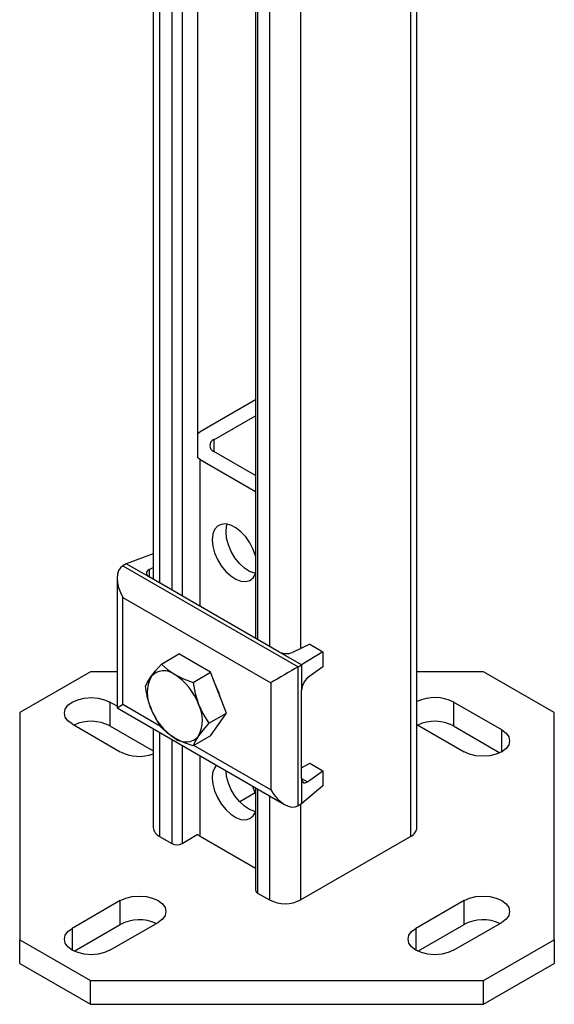
# Model space of a CAD drawing. Units: inches. Extents: x 8909 to 39694, y 618 to 5677.
# Drawn here: x 24814 to 24924, y 2609 to 2812 of the extents above; entities that cross this region are included whole.
import ezdxf

# ---------------------------------------------------------------- set-up
doc = ezdxf.new("R2010")
doc.units = ezdxf.units.IN
doc.header["$MEASUREMENT"] = 0
doc.layers.add('PIPE_SUPPORT', color=5, linetype='Continuous')

msp = doc.modelspace()

# ---------------------------------------------------------------- linework, layer by layer
at = {"layer": 'PIPE_SUPPORT', "linetype": 'Continuous', "lineweight": 25}
for p, q in [((24894.52, 3263.55), (24894.52, 2644.02)), ((24895.84, 2645.85), (24895.84, 3263.2)), ((24871.89, 3250.49), (24871.89, 2682.69)), ((24841.58, 3033.49), (24841.58, 2696.94)), ((24842.9, 3032.73), (24842.9, 2696.18)), ((24845.38, 3031.3), (24845.38, 2694.75)), ((24847.5, 3030.08), (24847.5, 2693.52)), ((24850.68, 3028.24), (24850.68, 2722)), ((24865.53, 3023.34), (24865.53, 2683.11)), ((24862.62, 3021.66), (24862.62, 2684.8)), ((24863.05, 3021.92), (24863.05, 2684.54)), ((24862.62, 2733.85), (24851.25, 2727.29)), ((24854.07, 2725.65), (24862.62, 2730.58)), ((24850.68, 2726.92), (24851.25, 2727.29)), ((24854.07, 2725.65), (24854.07, 2723.2)), ((24862.62, 2718.27), (24854.07, 2723.2)), ((24851.25, 2721.57), (24850.64, 2721.97)), ((24851.25, 2721.57), (24862.62, 2715.01)), ((24851.25, 2691.36), (24851.25, 2721.57)), ((24841.58, 2702.15), (24836.04, 2700.14)), ((24836.04, 2700.14), (24835.34, 2699.73)), ((24840.74, 2697.42), (24836.04, 2700.14)), ((24835.34, 2699.73), (24871.4, 2678.91)), ((24840.74, 2698.91), (24841.58, 2699.32)), ((24840.74, 2698.91), (24840.74, 2697.42)), ((24834.16, 2697.14), (24834.16, 2670.47)), ((24867.4, 2682.03), (24840.74, 2697.42)), ((24835.34, 2693.2), (24865.74, 2675.64)), ((24835.34, 2671.15), (24835.34, 2693.2)), ((24872.1, 2679.32), (24867.4, 2682.03)), ((24873.77, 2683.58), (24870.23, 2681.89)), ((24876.45, 2682.03), (24872.1, 2679.32)), ((24873.77, 2683.58), (24876.45, 2682.03)), ((24876.45, 2682.03), (24876.45, 2678.93)), ((24843.25, 2679.49), (24846.85, 2681.57)), ((24853.38, 2677.8), (24846.85, 2681.57)), ((24828.64, 2677.89), (24814.1, 2669.5)), ((24834.16, 2677.89), (24828.64, 2677.89)), ((24871.4, 2678.91), (24872.1, 2679.32)), ((24871.4, 2650.33), (24871.4, 2678.91)), ((24872.1, 2679.32), (24872.1, 2674.09)), ((24876.45, 2678.93), (24873.35, 2676.64)), ((24909.56, 2677.89), (24895.84, 2677.89)), ((24924.1, 2669.5), (24909.56, 2677.89)), ((24849.78, 2675.72), (24853.38, 2677.8)), ((24856.65, 2669.38), (24853.38, 2677.8)), ((24865.74, 2675.64), (24865.74, 2653.6)), ((24872.1, 2655.96), (24872.1, 2674.09)), ((24834.16, 2670.8), (24832.68, 2671.65)), ((24832.68, 2671.65), (24832.68, 2666.76)), ((24834.16, 2670.47), (24868.57, 2650.61)), ((24843.1, 2666.66), (24835.34, 2671.15)), ((24913.29, 2665.94), (24903.39, 2671.65)), ((24903.39, 2671.65), (24903.39, 2666.76)), ((24814.1, 2669.5), (24814.1, 2622.79)), ((24853.05, 2667.3), (24856.65, 2669.38)), ((24853.38, 2664.73), (24856.65, 2669.38)), ((24924.1, 2622.79), (24924.1, 2669.5)), ((24824.91, 2667.16), (24834.8, 2661.45)), ((24832.68, 2666.76), (24841.58, 2661.62)), ((24841.58, 2666.19), (24841.58, 2645.85)), ((24895.84, 2667.04), (24905.52, 2661.45)), ((24903.39, 2666.76), (24912.92, 2661.25)), ((24913.29, 2661.45), (24913.29, 2665.94)), ((24842.9, 2665.43), (24842.9, 2644.02)), ((24845.38, 2664), (24845.38, 2642.59)), ((24853.38, 2664.73), (24849.78, 2662.66)), ((24847.5, 2662.77), (24847.5, 2642.59)), ((24865.74, 2653.6), (24849.91, 2662.73)), ((24851.25, 2644), (24851.25, 2660.61)), ((24872.1, 2658.13), (24873.77, 2659.09)), ((24873.77, 2659.09), (24876.45, 2657.54)), ((24872.1, 2655.96), (24872.1, 2650.74)), ((24872.1, 2655.96), (24873.35, 2655.25)), ((24873.35, 2655.25), (24876.45, 2657.54)), ((24876.45, 2657.54), (24876.45, 2654.43)), ((24862.62, 2654.05), (24862.62, 2633)), ((24863.05, 2653.79), (24863.05, 2632.38)), ((24876.45, 2654.43), (24872.1, 2650.74)), ((24862.56, 2652.98), (24859.38, 2651.14)), ((24865.53, 2652.37), (24865.53, 2630.96)), ((24872.1, 2650.74), (24871.4, 2650.33)), ((24871.89, 2650.62), (24871.89, 2630.96)), ((24842.9, 2644.02), (24845.38, 2642.59)), ((24847.5, 2642.59), (24850.64, 2644.4)), ((24851.25, 2644), (24850.64, 2644.4)), ((24862.62, 2637.44), (24851.25, 2644)), ((24871.89, 2630.96), (24894.52, 2644.02)), ((24863.05, 2632.38), (24865.53, 2630.96)), ((24834.8, 2630.83), (24824.91, 2625.12)), ((24834.8, 2625.93), (24834.8, 2630.83)), ((24905.52, 2630.83), (24895.62, 2625.12)), ((24905.52, 2625.93), (24905.52, 2630.83)), ((24825.28, 2620.43), (24834.8, 2625.93)), ((24832.68, 2620.63), (24842.58, 2626.34)), ((24895.99, 2620.43), (24905.52, 2625.93)), ((24903.39, 2620.63), (24913.29, 2626.34)), ((24824.91, 2625.12), (24824.91, 2620.63)), ((24895.62, 2625.12), (24895.62, 2620.63)), ((24814.1, 2622.79), (24828.64, 2614.39)), ((24814.1, 2617.89), (24814.1, 2622.79)), ((24909.56, 2614.39), (24924.1, 2622.79)), ((24924.1, 2622.79), (24924.1, 2617.89)), ((24814.1, 2617.89), (24828.64, 2609.49)), ((24909.56, 2609.49), (24924.1, 2617.89)), ((24828.64, 2614.39), (24909.56, 2614.39)), ((24828.64, 2609.49), (24828.64, 2614.39)), ((24909.56, 2609.49), (24909.56, 2614.39)), ((24828.64, 2609.49), (24909.56, 2609.49))]:
    msp.add_line(p, q, dxfattribs=at)
at = {"layer": 'PIPE_SUPPORT', "linetype": 'Continuous', "lineweight": 25, "flags": 128}
for points in [[(24862.62, 2701.78), (24862.16, 2703.08), (24861.47, 2704.42), (24860.61, 2705.65), (24859.63, 2706.71), (24858.58, 2707.53), (24857.52, 2708.07), (24856.5, 2708.31), (24855.57, 2708.22), (24854.8, 2707.83), (24854.21, 2707.14), (24853.84, 2706.19), (24853.72, 2705.04)], [(24856.55, 2706.67), (24856.67, 2707.82), (24856.8, 2708.27)], [(24862.66, 2698.13), (24862.46, 2698.17), (24861.41, 2698.56), (24860.35, 2699.25), (24859.32, 2700.19), (24858.4, 2701.34), (24857.62, 2702.64), (24857.04, 2704), (24856.67, 2705.37), (24856.55, 2706.67)], [(24853.72, 2705.04), (24853.84, 2703.74), (24854.21, 2702.37), (24854.8, 2701), (24855.57, 2699.71), (24856.5, 2698.56), (24857.52, 2697.62), (24858.58, 2696.93), (24859.63, 2696.54), (24860.61, 2696.46), (24861.47, 2696.7), (24862.16, 2697.25), (24862.62, 2698.02)], [(24841.11, 2676.88), (24842.06, 2678.12), (24843.25, 2679.49)], [(24843.25, 2679.49), (24844.49, 2678.36), (24846.01, 2677.32)], [(24839.99, 2674.85), (24840.42, 2675.77), (24841.11, 2676.88)], [(24846.01, 2677.32), (24847.78, 2676.45), (24849.78, 2675.72)], [(24841.11, 2670.35), (24840.43, 2672.53), (24839.99, 2674.85)], [(24849.78, 2675.72), (24850.22, 2673.45), (24850.91, 2671.22)], [(24824.91, 2667.16), (24824.03, 2667.82), (24823.48, 2668.59), (24823.29, 2669.41), (24823.48, 2670.23), (24824.03, 2671), (24824.91, 2671.65), (24826.04, 2672.16), (24827.37, 2672.48), (24828.79, 2672.58), (24830.22, 2672.48), (24831.54, 2672.16), (24832.68, 2671.65)], [(24843.25, 2666.43), (24842.09, 2668.28), (24841.11, 2670.35)], [(24850.91, 2671.22), (24851.86, 2669.19), (24853.05, 2667.3)], [(24846.01, 2664.25), (24844.51, 2665.27), (24843.25, 2666.43)], [(24853.05, 2667.3), (24851.88, 2665.95), (24850.91, 2664.69)], [(24913.29, 2665.94), (24914.17, 2665.28), (24914.72, 2664.52), (24914.9, 2663.69), (24914.72, 2662.87), (24914.17, 2662.11), (24913.29, 2661.45), (24912.15, 2660.94), (24910.83, 2660.63), (24909.4, 2660.52), (24907.98, 2660.63), (24906.65, 2660.94), (24905.52, 2661.45)], [(24849.78, 2662.66), (24847.82, 2663.37), (24846.01, 2664.25)], [(24850.91, 2664.69), (24850.23, 2663.6), (24849.78, 2662.66)], [(24853.72, 2656.04), (24853.84, 2654.75), (24854.21, 2653.38), (24854.8, 2652.01), (24855.57, 2650.72), (24856.5, 2649.57), (24857.52, 2648.62), (24858.58, 2647.94), (24859.63, 2647.54), (24860.61, 2647.47), (24861.47, 2647.71), (24862.16, 2648.26), (24862.62, 2649.03)], [(24862.66, 2649.14), (24862.46, 2649.18), (24861.41, 2649.57), (24860.35, 2650.26), (24859.32, 2651.2), (24858.4, 2652.35), (24857.62, 2653.64), (24857.04, 2655.01), (24856.67, 2656.38), (24856.55, 2657.55)], [(24862.62, 2652.79), (24862.16, 2654.09), (24862.02, 2654.39)], [(24834.8, 2630.83), (24835.94, 2631.34), (24837.27, 2631.66), (24838.69, 2631.76), (24840.12, 2631.66), (24841.44, 2631.34), (24842.58, 2630.83), (24843.46, 2630.18), (24844.01, 2629.41), (24844.19, 2628.59), (24844.01, 2627.77), (24843.46, 2627), (24842.58, 2626.34)], [(24905.52, 2630.83), (24906.65, 2631.34), (24907.98, 2631.66), (24909.4, 2631.76), (24910.83, 2631.66), (24912.15, 2631.34), (24913.29, 2630.83), (24914.17, 2630.18), (24914.72, 2629.41), (24914.9, 2628.59), (24914.72, 2627.77), (24914.17, 2627), (24913.29, 2626.34)], [(24832.68, 2620.63), (24831.54, 2620.12), (24830.22, 2619.81), (24828.79, 2619.7), (24827.37, 2619.81), (24826.04, 2620.12), (24824.91, 2620.63), (24824.03, 2621.29), (24823.48, 2622.05), (24823.29, 2622.87), (24823.48, 2623.7), (24824.03, 2624.46), (24824.91, 2625.12)], [(24903.39, 2620.63), (24902.26, 2620.12), (24900.93, 2619.81), (24899.51, 2619.7), (24898.08, 2619.81), (24896.76, 2620.12), (24895.62, 2620.63), (24894.74, 2621.29), (24894.19, 2622.05), (24894.01, 2622.87), (24894.19, 2623.7), (24894.74, 2624.46), (24895.62, 2625.12)]]:
    msp.add_lwpolyline(points, dxfattribs=at)
at = {"layer": 'PIPE_SUPPORT', "linetype": 'Continuous', "lineweight": 25}
for centre, radius, start, end in [((24854.54, 2724.43), 1.31, 110.7834, 249.2166), ((24843.79, 2674.59), 3.52, 50.7518, 139.4672), ((24847.65, 2673.61), 7.3, 153.4364, 206.5636), ((24839.39, 2666.98), 12.28, 20.2271, 57.362), ((24844, 2669.55), 11.81, 14.5678, 27.8435), ((24899.5, 2664.21), 8.4, 62.3522, 115.8045), ((24852.63, 2674.59), 12.28, 200.2271, 237.362), ((24844.38, 2667.96), 7.3, 333.4364, 26.5636), ((24828.78, 2659.28), 8.43, 62.4268, 114.5548), ((24899.49, 2659.28), 8.43, 62.4268, 114.5548), ((24848.24, 2666.97), 3.52, 230.7518, 319.4672), ((24838.72, 2669.02), 8.52, 242.6642, 289.6333), ((24857.3, 2656.29), 3.59, 138.5525, 183.9853), ((24843.84, 2646.08), 2.26, 185.6948, 245.6253), ((24893.59, 2646.08), 2.26, 294.3747, 354.3052), ((24846.44, 2644.64), 2.31, 242.6097, 297.3903), ((24863.37, 2633.07), 0.754, 185.6948, 245.6253), ((24868.71, 2637.1), 6.92, 242.6097, 297.3903), ((24838.71, 2618.46), 8.43, 65.4452, 117.5732), ((24909.42, 2618.46), 8.43, 65.4452, 117.5732)]:
    msp.add_arc(centre, radius, start, end, dxfattribs=at)
for centre, major_axis, ratio, start_param, end_param in [((24838.16, 2694.83), (-2.83, 4.9), 0.577335, 6.283145, 7.853941), ((24842.16, 2698.1), (2, -0.14), 0.526014, 2.392216, 3.963013), ((24868.82, 2682.71), (2, -0.14), 0.526014, 3.963013, 5.533809), ((24868.57, 2677.28), (4, 2.31), 0.00007, 0.785358, 2.356154), ((24873.35, 2675.01), (0.84, 1.82), 0.503944, 0.737894, 2.308691), ((24838.16, 2672.78), (4, 2.31), 0.00007, 2.356154, 3.141633), ((24873.35, 2656.88), (0.84, 1.82), 0.503944, 2.308691, 3.879487), ((24868.57, 2655.23), (-2.83, 4.9), 0.577335, 1.570756, 3.141552)]:
    msp.add_ellipse(centre, major_axis=major_axis, ratio=ratio, start_param=start_param, end_param=end_param, dxfattribs=at)

doc.saveas('drawing.dxf')
